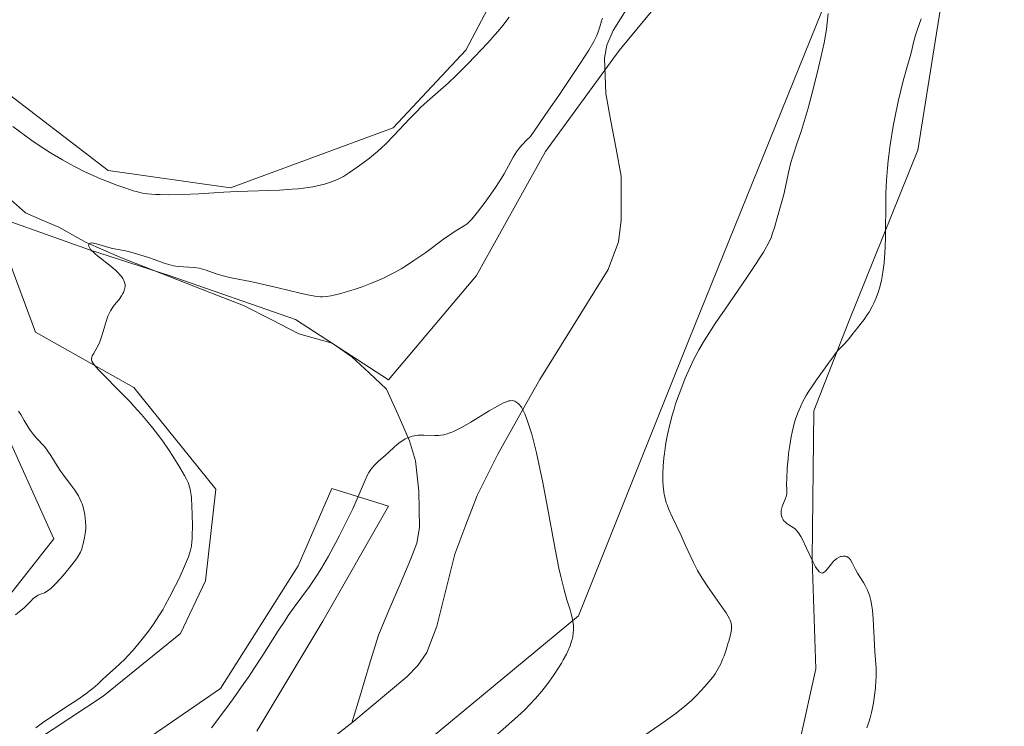
# Model space of a CAD drawing. Units: metres. Extents: x 629192 to 632681, y 4660219 to 4662596.
# Drawn here: x 629460 to 629616, y 4662276 to 4662388 of the extents above; entities that cross this region are included whole.
import ezdxf

# ---------------------------------------------------------------- set-up
doc = ezdxf.new("R2010")
doc.units = ezdxf.units.M
doc.header["$MEASUREMENT"] = 0
for name, color, linetype, lineweight in [('Corriente natural lineal', 142, 'Continuous', 13), ('Cultivos herbáceos CxS', 92, 'Continuous', 0), ('Curva de nivel normal', 36, 'Continuous', 0), ('Matorral CxS', 135, 'Continuous', 0), ('Pastizal CxS', 92, 'Continuous', 0)]:
    doc.layers.add(name, color=color, linetype=linetype, lineweight=lineweight)

# ---------------------------------------------------------------- blocks, each defined once
blk = doc.blocks.new('*U154')
at = {"layer": 'Pastizal CxS', "color": 92, "linetype": 'Continuous', "lineweight": 0}
blk.add_polyline3d([(629519.8625, 4662269.9509, 403.7555), (629548.5111, 4662293.6269, 405.6905), (629565.9481, 4662337.2421, 410.6454), (629587.1231, 4662389.5797, 410.5408), (629598.5929, 4662426.0513, 412.5526), (629597.8257, 4662445.9143, 413.3876), (629596.0035, 4662456.8475, 414.1201), (629593.2701, 4662471.4249, 414.9567), (629605.1145, 4662475.0689, 417.3382), (629610.5811, 4662451.3805, 416.915), (629616.0477, 4662426.7807, 416.8722), (629607.3119, 4662398.6359, 416.05), (629602.3301, 4662367.4825, 415.5945), (629591.3069, 4662340.1809, 415.1499), (629585.8239, 4662326.1221, 415.2543), (629585.5795, 4662302.6355, 414.8271), (629586.1379, 4662285.2363, 414.7981), (629583.6455, 4662274.0207, 414.811)], dxfattribs=at)
blk = doc.blocks.new('*U159')
at = {"layer": 'Matorral CxS', "color": 135, "linetype": 'Continuous', "lineweight": 0}
for points in [[(629452.2, 4662289.27, 414.57), (629465.26, 4662305.81, 415.04), (629456.55, 4662324.96, 415.56)], [(629453.6, 4662379.72, 415.96), (629473.84, 4662364.25, 414.99), (629493.29, 4662361.47, 414.37), (629519.08, 4662370.99, 414.34), (629530.59, 4662383.3, 414.58), (629538.53, 4662398.38, 415.08)], [(629575.81, 4662408.52, 410.59), (629554.92, 4662383.28, 408.98), (629543.27, 4662367.26, 408.54), (629532.28, 4662347.59, 406.94), (629518.36, 4662331.05, 405.57), (629503.56, 4662340.63, 407.9), (629483.54, 4662347.59, 409.09), (629470.88, 4662351.67, 409.91), (629455.4, 4662357.14, 411.5), (629462.31, 4662338.6, 411.5), (629477.92, 4662329.84, 409.54), (629490.96, 4662313.68, 408.18), (629489.32, 4662299.16, 407.8), (629485.35, 4662290.82, 407.81), (629473.05, 4662280.9, 408.49), (629452.01, 4662267.01, 408.6)], [(629479, 4662273.36, 406.14), (629491.7, 4662282.09, 404.56), (629504, 4662301.54, 404.92), (629509.34, 4662313.81, 405.57), (629518.36, 4662311.03, 404.03), (629507.91, 4662292.75, 402.7), (629497.47, 4662275.34, 402.33)]]:
    blk.add_polyline3d(points, dxfattribs=at)
blk = doc.blocks.new('*U164')
at = {"layer": 'Cultivos herbáceos CxS', "color": 92, "linetype": 'Continuous', "lineweight": 0}
for points in [[(629583.6455, 4662274.0207, 414.811), (629586.1379, 4662285.2363, 414.7981), (629585.5795, 4662302.6355, 414.8271), (629585.8239, 4662326.1221, 415.2543), (629591.3069, 4662340.1809, 415.1499), (629602.3301, 4662367.4825, 415.5945), (629607.3119, 4662398.6359, 416.05), (629616.0477, 4662426.7807, 416.8722), (629610.5811, 4662451.3805, 416.915), (629605.1145, 4662475.0689, 417.3382), (629593.2701, 4662471.4249, 414.9567), (629596.0035, 4662456.8475, 414.1201), (629597.8257, 4662445.9143, 413.3876), (629598.5929, 4662426.0513, 412.5526), (629587.1231, 4662389.5797, 410.5408), (629565.9481, 4662337.2421, 410.6454), (629548.5111, 4662293.6269, 405.6905), (629519.8625, 4662269.9509, 403.7555)], [(629497.4655, 4662275.3421, 402.3259), (629507.9111, 4662292.7517, 402.7035), (629518.3569, 4662311.0313, 404.0306), (629509.3371, 4662313.8067, 405.5743), (629504.0037, 4662301.54, 404.9152), (629491.7006, 4662282.0931, 404.5614), (629479.0006, 4662273.3618, 406.1398)], [(629452.013, 4662267.0118, 408.6015), (629473.0474, 4662280.9025, 408.4926), (629485.3506, 4662290.8243, 407.8076), (629489.3193, 4662299.1587, 407.8033), (629490.9571, 4662313.6803, 408.1822), (629477.9181, 4662329.8365, 409.5395), (629462.3089, 4662338.6039, 411.4995), (629455.3957, 4662357.1373, 411.501), (629470.8831, 4662351.6745, 409.912), (629483.5379, 4662347.5921, 409.0892), (629503.5589, 4662340.6273, 407.9043), (629518.3569, 4662331.0519, 405.5742), (629532.2847, 4662347.5905, 406.9353), (629543.2701, 4662367.2631, 408.5376), (629554.9171, 4662383.2789, 408.9765), (629575.8085, 4662408.5219, 410.5925)], [(629538.5319, 4662398.3777, 415.0752), (629530.5944, 4662383.2964, 414.5841), (629519.085, 4662370.9933, 414.3443), (629493.2881, 4662361.4682, 414.3665), (629473.8412, 4662364.2464, 414.9892), (629453.6005, 4662379.7245, 415.9556)], [(629456.5529, 4662324.9605, 415.559), (629465.2577, 4662305.8097, 415.0378), (629452.2005, 4662289.2711, 414.5713)]]:
    blk.add_polyline3d(points, dxfattribs=at)
blk = doc.blocks.new('*U174')
at = {"layer": 'Pastizal CxS', "color": 92, "linetype": 'Continuous', "lineweight": 0}
blk.add_polyline3d([(629583.6455, 4662274.0207, 414.811), (629586.1379, 4662285.2363, 414.7981), (629585.5795, 4662302.6355, 414.8271), (629585.8239, 4662326.1221, 415.2543), (629591.3069, 4662340.1809, 415.1499), (629602.3301, 4662367.4825, 415.5945), (629607.3119, 4662398.6359, 416.05), (629616.0477, 4662426.7807, 416.8722), (629610.5811, 4662451.3805, 416.915), (629605.1145, 4662475.0689, 417.3382), (629593.2701, 4662471.4249, 414.9567), (629596.0035, 4662456.8475, 414.1201), (629597.8257, 4662445.9143, 413.3876), (629598.5929, 4662426.0513, 412.5526), (629587.1231, 4662389.5797, 410.5408), (629565.9481, 4662337.2421, 410.6454), (629548.5111, 4662293.6269, 405.6905), (629519.8625, 4662269.9509, 403.7555)], dxfattribs=at)
blk = doc.blocks.new('*U187')
at = {"layer": 'Cultivos herbáceos CxS', "color": 92, "linetype": 'Continuous', "lineweight": 0}
blk.add_polyline3d([(629583.6455, 4662274.0207, 414.811), (629586.1379, 4662285.2363, 414.7981), (629585.5795, 4662302.6355, 414.8271), (629585.8239, 4662326.1221, 415.2543), (629591.3069, 4662340.1809, 415.1499), (629602.3301, 4662367.4825, 415.5945), (629607.3119, 4662398.6359, 416.05), (629616.0477, 4662426.7807, 416.8722), (629610.5811, 4662451.3805, 416.915), (629605.1145, 4662475.0689, 417.3382), (629593.2701, 4662471.4249, 414.9567), (629596.0035, 4662456.8475, 414.1201), (629597.8257, 4662445.9143, 413.3876), (629598.5929, 4662426.0513, 412.5526), (629587.1231, 4662389.5797, 410.5408), (629565.9481, 4662337.2421, 410.6454), (629548.5111, 4662293.6269, 405.6905), (629519.8625, 4662269.9509, 403.7555)], dxfattribs=at)
blk = doc.blocks.new('*U192')
at = {"layer": 'Curva de nivel normal', "color": 36, "linetype": 'Continuous', "lineweight": 0}
blk.add_polyline3d([(629535.66, 4662274.83, 405), (629538.83, 4662277.64, 405), (629540.01, 4662278.78, 405), (629540.65, 4662279.44, 405), (629541.65, 4662280.52, 405), (629542.66, 4662281.68, 405), (629543.62, 4662282.9, 405), (629544.5, 4662284.14, 405), (629545.3, 4662285.36, 405), (629545.77, 4662286.13, 405), (629546.06, 4662286.63, 405), (629546.56, 4662287.55, 405), (629546.78, 4662288.02, 405), (629547.15, 4662288.86, 405), (629547.4, 4662289.59, 405), (629547.51, 4662290.04, 405), (629547.57, 4662290.32, 405), (629547.65, 4662290.87, 405), (629547.69, 4662291.41, 405), (629547.69, 4662291.68, 405), (629547.68, 4662292.1, 405), (629547.59, 4662292.78, 405), (629547.43, 4662293.54, 405), (629547.32, 4662293.96, 405), (629547.14, 4662294.58, 405), (629546.65, 4662296.14, 405), (629546.2, 4662297.74, 405), (629545.68, 4662299.86, 405), (629545.39, 4662301.15, 405), (629544.78, 4662304.2, 405), (629543.45, 4662311.4, 405), (629542.76, 4662315.02, 405), (629542.42, 4662316.72, 405), (629541.81, 4662319.49, 405), (629541.51, 4662320.73, 405), (629541.07, 4662322.41, 405), (629540.62, 4662323.87, 405), (629540.4, 4662324.51, 405), (629539.97, 4662325.63, 405), (629539.75, 4662326.09, 405), (629539.42, 4662326.68, 405), (629539.09, 4662327.13, 405), (629538.87, 4662327.35, 405), (629538.71, 4662327.47, 405), (629538.4, 4662327.64, 405), (629538.16, 4662327.72, 405), (629537.99, 4662327.74, 405), (629537.63, 4662327.72, 405), (629537.44, 4662327.69, 405), (629537.05, 4662327.57, 405), (629536.61, 4662327.38, 405), (629535.62, 4662326.87, 405), (629534.3, 4662326.1, 405), (629531.38, 4662324.35, 405), (629530.01, 4662323.56, 405), (629529.4, 4662323.23, 405), (629528.85, 4662322.95, 405), (629528.52, 4662322.8, 405), (629527.92, 4662322.56, 405), (629527.65, 4662322.46, 405), (629527.13, 4662322.33, 405), (629526.65, 4662322.25, 405), (629526.33, 4662322.23, 405), (629525.67, 4662322.22, 405), (629523.95, 4662322.28, 405), (629523.03, 4662322.24, 405), (629522.42, 4662322.16, 405), (629522.12, 4662322.1, 405), (629521.68, 4662321.97, 405), (629521.26, 4662321.8, 405), (629520.98, 4662321.66, 405), (629520.46, 4662321.34, 405), (629520.21, 4662321.16, 405), (629519.72, 4662320.78, 405), (629519.26, 4662320.38, 405), (629518.4, 4662319.59, 405), (629517.8, 4662319.05, 405), (629516.75, 4662318.13, 405), (629516.08, 4662317.48, 405), (629515.71, 4662317.04, 405), (629515.53, 4662316.81, 405), (629515.21, 4662316.32, 405), (629515.01, 4662315.96, 405), (629514.62, 4662315.15, 405), (629513.55, 4662312.54, 405), (629512.68, 4662310.6, 405), (629511.48, 4662308.15, 405), (629510.57, 4662306.38, 405), (629509.96, 4662305.22, 405), (629508.81, 4662303.09, 405), (629507.71, 4662301.2, 405), (629507.07, 4662300.15, 405), (629506.65, 4662299.52, 405), (629505.78, 4662298.27, 405), (629503.37, 4662295.01, 405), (629502.42, 4662293.65, 405), (629501.92, 4662292.9, 405), (629500.85, 4662291.25, 405), (629498.4, 4662287.39, 405), (629496.98, 4662285.2, 405), (629496.21, 4662284.05, 405), (629495.4, 4662282.87, 405), (629493.69, 4662280.45, 405), (629492.52, 4662278.85, 405), (629490.25, 4662275.84, 405)], dxfattribs=at)
blk = doc.blocks.new('*U202')
at = {"layer": 'Curva de nivel normal', "color": 36, "linetype": 'Continuous', "lineweight": 0}
for points in [[(629594.23, 4662275.85, 415), (629594.54, 4662276.73, 415), (629594.76, 4662277.45, 415), (629594.98, 4662278.27, 415), (629595.08, 4662278.75, 415), (629595.28, 4662279.82, 415), (629595.5, 4662281.4, 415), (629595.59, 4662282.21, 415), (629595.68, 4662283.37, 415), (629595.71, 4662283.9, 415), (629595.72, 4662284.4, 415), (629595.7, 4662285.31, 415), (629595.5, 4662287.94, 415), (629595.26, 4662293.12, 415), (629595.14, 4662294.52, 415), (629595.05, 4662295.16, 415), (629594.88, 4662296.06, 415), (629594.64, 4662296.89, 415), (629594.5, 4662297.29, 415), (629594.33, 4662297.68, 415), (629593.95, 4662298.43, 415), (629593.68, 4662298.9, 415), (629593.13, 4662299.79, 415), (629592.76, 4662300.4, 415), (629592.44, 4662300.97, 415), (629591.96, 4662301.93, 415), (629591.64, 4662302.48, 415), (629591.41, 4662302.75, 415), (629591.29, 4662302.85, 415), (629591.04, 4662303.01, 415), (629590.87, 4662303.07, 415), (629590.74, 4662303.1, 415), (629590.48, 4662303.1, 415), (629590.2, 4662303.05, 415), (629590.06, 4662303.01, 415), (629589.83, 4662302.91, 415), (629589.49, 4662302.71, 415), (629589.14, 4662302.43, 415), (629588.97, 4662302.26, 415), (629588.63, 4662301.88, 415), (629587.99, 4662301.06, 415), (629587.68, 4662300.72, 415), (629587.54, 4662300.59, 415), (629587.29, 4662300.43, 415), (629587.17, 4662300.4, 415), (629586.98, 4662300.42, 415), (629586.78, 4662300.53, 415), (629586.67, 4662300.62, 415), (629586.44, 4662300.89, 415), (629586.31, 4662301.07, 415), (629586.11, 4662301.39, 415), (629585.65, 4662302.25, 415), (629584.65, 4662304.37, 415), (629583.95, 4662305.82, 415), (629583.75, 4662306.19, 415), (629583.41, 4662306.76, 415), (629583.1, 4662307.15, 415), (629582.91, 4662307.34, 415), (629582.53, 4662307.63, 415), (629581.88, 4662308.03, 415), (629581.56, 4662308.26, 415), (629581.26, 4662308.51, 415), (629581.13, 4662308.65, 415), (629580.98, 4662308.86, 415), (629580.82, 4662309.16, 415), (629580.76, 4662309.32, 415), (629580.66, 4662309.7, 415), (629580.64, 4662310.1, 415), (629580.66, 4662310.3, 415), (629580.69, 4662310.51, 415), (629580.81, 4662310.93, 415), (629580.91, 4662311.21, 415), (629581.28, 4662312.1, 415), (629581.42, 4662312.52, 415), (629581.47, 4662312.72, 415), (629581.52, 4662313.03, 415), (629581.54, 4662313.54, 415), (629581.51, 4662314.53, 415), (629581.52, 4662315.31, 415), (629581.6, 4662317.07, 415), (629581.73, 4662318.52, 415), (629581.82, 4662319.34, 415), (629582, 4662320.65, 415), (629582.24, 4662322.02, 415), (629582.38, 4662322.72, 415), (629582.73, 4662324.12, 415), (629582.94, 4662324.81, 415), (629583.29, 4662325.81, 415), (629583.69, 4662326.77, 415), (629583.98, 4662327.39, 415), (629584.6, 4662328.54, 415), (629584.93, 4662329.09, 415), (629585.59, 4662330.11, 415), (629586.24, 4662331.03, 415), (629587.38, 4662332.57, 415), (629588.02, 4662333.45, 415), (629588.87, 4662334.7, 415), (629589.38, 4662335.38, 415), (629589.75, 4662335.8, 415), (629590.56, 4662336.62, 415), (629591.14, 4662337.22, 415), (629591.48, 4662337.63, 415), (629592.09, 4662338.46, 415), (629592.57, 4662339.1, 415), (629593.35, 4662340.04, 415), (629593.81, 4662340.63, 415), (629594.31, 4662341.36, 415), (629594.58, 4662341.79, 415), (629595.09, 4662342.68, 415), (629595.34, 4662343.2, 415), (629595.72, 4662344.06, 415), (629596.08, 4662345.05, 415), (629596.25, 4662345.59, 415), (629596.55, 4662346.78, 415), (629596.69, 4662347.42, 415), (629596.85, 4662348.46, 415), (629596.98, 4662349.58, 415), (629597.05, 4662350.37, 415), (629597.14, 4662352.01, 415), (629597.19, 4662353.72, 415), (629597.24, 4662359.55, 415), (629597.26, 4662360.65, 415), (629597.35, 4662362.7, 415), (629597.49, 4662364.58, 415), (629597.61, 4662365.81, 415), (629597.71, 4662366.62, 415), (629597.94, 4662368.28, 415), (629598.43, 4662371.26, 415), (629598.68, 4662372.6, 415), (629599.21, 4662375.18, 415), (629599.62, 4662376.94, 415), (629600.01, 4662378.46, 415), (629600.7, 4662380.89, 415), (629601.12, 4662382.29, 415), (629601.32, 4662383.1, 415), (629601.66, 4662384.55, 415), (629601.97, 4662385.68, 415), (629602.24, 4662386.5, 415), (629602.85, 4662388.27, 415)], [(629537.47, 4662388.53, 415), (629536.48, 4662387.24, 415), (629535.75, 4662386.35, 415), (629535.23, 4662385.74, 415), (629534.11, 4662384.48, 415), (629532.01, 4662382.24, 415), (629531.04, 4662381.25, 415), (629529.12, 4662379.35, 415), (629527.79, 4662378.09, 415), (629526.6, 4662377.02, 415), (629524.48, 4662375.16, 415), (629523.43, 4662374.2, 415), (629522.88, 4662373.66, 415), (629521.72, 4662372.47, 415), (629519.2, 4662369.8, 415), (629517.89, 4662368.48, 415), (629517.24, 4662367.85, 415), (629516.58, 4662367.26, 415), (629515.31, 4662366.2, 415), (629514.12, 4662365.28, 415), (629513.39, 4662364.75, 415), (629512.13, 4662363.9, 415), (629511.19, 4662363.3, 415), (629510.8, 4662363.08, 415), (629510.24, 4662362.8, 415), (629509.3, 4662362.43, 415), (629508.2, 4662362.08, 415), (629507.52, 4662361.9, 415), (629506.31, 4662361.64, 415), (629504.84, 4662361.42, 415), (629503.99, 4662361.33, 415), (629503.08, 4662361.25, 415), (629501.05, 4662361.13, 415), (629494.34, 4662360.89, 415), (629492.19, 4662360.79, 415), (629488.25, 4662360.56, 415), (629485.66, 4662360.43, 415), (629483.42, 4662360.4, 415), (629482.13, 4662360.42, 415), (629481.37, 4662360.45, 415), (629480.08, 4662360.55, 415), (629479.31, 4662360.65, 415), (629478.96, 4662360.72, 415), (629478.28, 4662360.88, 415), (629477.8, 4662361.02, 415), (629476.64, 4662361.41, 415), (629475.08, 4662361.97, 415), (629474.17, 4662362.32, 415), (629472.65, 4662362.92, 415), (629471.02, 4662363.64, 415), (629470.16, 4662364.04, 415), (629468.61, 4662364.81, 415), (629467.82, 4662365.24, 415), (629466.6, 4662365.92, 415), (629464.72, 4662367.05, 415), (629462.77, 4662368.31, 415), (629461.77, 4662368.99, 415), (629460.76, 4662369.71, 415), (629458.71, 4662371.22, 415)], [(629459.65, 4662326.06, 415), (629460, 4662325.56, 415), (629460.55, 4662324.6, 415), (629460.96, 4662323.88, 415), (629461.28, 4662323.38, 415), (629461.5, 4662323.05, 415), (629461.98, 4662322.41, 415), (629462.55, 4662321.75, 415), (629463.69, 4662320.53, 415), (629464.1, 4662320.02, 415), (629464.31, 4662319.73, 415), (629464.76, 4662319.04, 415), (629465.77, 4662317.4, 415), (629466.34, 4662316.52, 415), (629466.65, 4662316.09, 415), (629467.07, 4662315.52, 415), (629467.94, 4662314.39, 415), (629468.57, 4662313.53, 415), (629468.95, 4662312.94, 415), (629469.13, 4662312.64, 415), (629469.37, 4662312.17, 415), (629469.58, 4662311.69, 415), (629469.71, 4662311.36, 415), (629469.92, 4662310.69, 415), (629470, 4662310.35, 415), (629470.14, 4662309.68, 415), (629470.23, 4662309.03, 415), (629470.27, 4662308.61, 415), (629470.3, 4662307.82, 415), (629470.29, 4662307.41, 415), (629470.22, 4662306.68, 415), (629470.12, 4662306.06, 415), (629469.88, 4662305.05, 415), (629469.75, 4662304.49, 415), (629469.67, 4662304.2, 415), (629469.45, 4662303.7, 415), (629469.08, 4662303.07, 415), (629468.82, 4662302.67, 415), (629468.12, 4662301.73, 415), (629466.97, 4662300.31, 415), (629466.36, 4662299.61, 415), (629465.49, 4662298.67, 415), (629465.1, 4662298.28, 415), (629464.76, 4662297.96, 415), (629464.19, 4662297.52, 415), (629463.75, 4662297.26, 415), (629463.5, 4662297.16, 415), (629463.1, 4662297.04, 415), (629462.75, 4662296.89, 415), (629462.57, 4662296.8, 415), (629462.32, 4662296.63, 415), (629461.92, 4662296.3, 415), (629461.64, 4662296.02, 415), (629461.01, 4662295.36, 415), (629460.47, 4662294.85, 415), (629460.08, 4662294.52, 415), (629459.16, 4662293.78, 415)]]:
    blk.add_polyline3d(points, dxfattribs=at)
blk = doc.blocks.new('*U206')
at = {"layer": 'Curva de nivel normal', "color": 36, "linetype": 'Continuous', "lineweight": 0}
for points in [[(629462.39, 4662275.87, 410), (629463.44, 4662276.64, 410), (629465.24, 4662277.86, 410), (629467.75, 4662279.49, 410), (629468.88, 4662280.24, 410), (629470.29, 4662281.23, 410), (629471.04, 4662281.81, 410), (629471.48, 4662282.16, 410), (629472.21, 4662282.79, 410), (629472.87, 4662283.42, 410), (629473.65, 4662284.17, 410), (629474.07, 4662284.54, 410), (629475.07, 4662285.4, 410), (629475.72, 4662285.98, 410), (629476.49, 4662286.74, 410), (629476.94, 4662287.2, 410), (629477.82, 4662288.18, 410), (629478.3, 4662288.74, 410), (629479.06, 4662289.66, 410), (629480.24, 4662291.19, 410), (629481.03, 4662292.3, 410), (629481.42, 4662292.88, 410), (629482, 4662293.78, 410), (629482.56, 4662294.7, 410), (629482.92, 4662295.33, 410), (629483.61, 4662296.58, 410), (629484.55, 4662298.41, 410), (629485.1, 4662299.55, 410), (629485.98, 4662301.49, 410), (629486.6, 4662302.98, 410), (629486.84, 4662303.66, 410), (629486.94, 4662304.03, 410), (629487.06, 4662304.69, 410), (629487.14, 4662305.39, 410), (629487.17, 4662305.79, 410), (629487.2, 4662306.46, 410), (629487.22, 4662307.72, 410), (629487.19, 4662309.83, 410), (629487.15, 4662310.92, 410), (629487.06, 4662312.37, 410), (629487.02, 4662312.76, 410), (629486.93, 4662313.41, 410), (629486.82, 4662313.93, 410), (629486.73, 4662314.22, 410), (629486.53, 4662314.76, 410), (629486.23, 4662315.38, 410), (629485.97, 4662315.86, 410), (629485.23, 4662317.12, 410), (629484.13, 4662318.91, 410), (629483.43, 4662319.98, 410), (629482.64, 4662321.13, 410), (629482.2, 4662321.74, 410), (629480.93, 4662323.4, 410), (629480.23, 4662324.25, 410), (629479.13, 4662325.56, 410), (629477.95, 4662326.88, 410), (629477.34, 4662327.54, 410), (629475.47, 4662329.48, 410), (629473.2, 4662331.75, 410), (629472.34, 4662332.64, 410), (629471.74, 4662333.31, 410), (629471.53, 4662333.57, 410), (629471.43, 4662333.73, 410), (629471.28, 4662334.01, 410), (629471.21, 4662334.24, 410), (629471.2, 4662334.38, 410), (629471.26, 4662334.66, 410), (629471.33, 4662334.82, 410), (629471.53, 4662335.17, 410), (629472.08, 4662336.1, 410), (629472.38, 4662336.72, 410), (629472.53, 4662337.08, 410), (629472.81, 4662337.88, 410), (629473.07, 4662338.72, 410), (629473.53, 4662340.3, 410), (629473.8, 4662341.12, 410), (629473.94, 4662341.47, 410), (629474.22, 4662342, 410), (629474.59, 4662342.55, 410), (629474.83, 4662342.86, 410), (629475.6, 4662343.8, 410), (629475.98, 4662344.34, 410), (629476.2, 4662344.72, 410), (629476.3, 4662344.91, 410), (629476.41, 4662345.21, 410), (629476.51, 4662345.62, 410), (629476.53, 4662345.82, 410), (629476.53, 4662346.14, 410), (629476.47, 4662346.46, 410), (629476.42, 4662346.62, 410), (629476.35, 4662346.78, 410), (629476.18, 4662347.11, 410), (629475.95, 4662347.43, 410), (629475.78, 4662347.65, 410), (629475.38, 4662348.08, 410), (629475.04, 4662348.41, 410), (629474.32, 4662349.03, 410), (629472.19, 4662350.68, 410), (629471.79, 4662351.01, 410), (629471.57, 4662351.21, 410), (629471.21, 4662351.57, 410), (629471.08, 4662351.73, 410), (629470.88, 4662352, 410), (629470.77, 4662352.23, 410), (629470.75, 4662352.35, 410), (629470.77, 4662352.54, 410), (629470.87, 4662352.66, 410), (629471, 4662352.72, 410), (629471.27, 4662352.75, 410), (629471.49, 4662352.73, 410), (629472.02, 4662352.62, 410), (629474.34, 4662351.94, 410), (629475.14, 4662351.77, 410), (629476.33, 4662351.54, 410), (629477.06, 4662351.37, 410), (629478.36, 4662351.02, 410), (629480.26, 4662350.43, 410), (629481.16, 4662350.12, 410), (629482.75, 4662349.54, 410), (629483.48, 4662349.31, 410), (629484.22, 4662349.12, 410), (629484.6, 4662349.06, 410), (629484.99, 4662349.01, 410), (629485.81, 4662348.94, 410), (629487.48, 4662348.85, 410), (629488.28, 4662348.74, 410), (629488.66, 4662348.65, 410), (629489.41, 4662348.43, 410), (629491, 4662347.86, 410), (629491.94, 4662347.57, 410), (629492.47, 4662347.43, 410), (629493.63, 4662347.18, 410), (629496.45, 4662346.62, 410), (629498.1, 4662346.26, 410), (629500.81, 4662345.62, 410), (629504.34, 4662344.76, 410), (629505.82, 4662344.44, 410), (629506.65, 4662344.31, 410), (629507.01, 4662344.26, 410), (629507.53, 4662344.22, 410), (629507.86, 4662344.22, 410), (629508.51, 4662344.26, 410), (629509.18, 4662344.35, 410), (629509.66, 4662344.46, 410), (629510.77, 4662344.74, 410), (629512.14, 4662345.14, 410), (629512.91, 4662345.38, 410), (629514.15, 4662345.8, 410), (629515.47, 4662346.3, 410), (629516.16, 4662346.57, 410), (629517.55, 4662347.18, 410), (629518.25, 4662347.52, 410), (629519.31, 4662348.07, 410), (629520.35, 4662348.66, 410), (629521.04, 4662349.08, 410), (629522.37, 4662349.94, 410), (629524.25, 4662351.25, 410), (629527.29, 4662353.49, 410), (629527.86, 4662353.89, 410), (629528.78, 4662354.51, 410), (629529.45, 4662354.92, 410), (629530.09, 4662355.28, 410), (629530.34, 4662355.44, 410), (629530.66, 4662355.65, 410), (629530.82, 4662355.78, 410), (629531.08, 4662356.02, 410), (629531.54, 4662356.5, 410), (629532.48, 4662357.65, 410), (629533.66, 4662359.19, 410), (629534.33, 4662360.1, 410), (629535.34, 4662361.55, 410), (629536.28, 4662363.02, 410), (629536.7, 4662363.73, 410), (629538.12, 4662366.35, 410), (629538.65, 4662367.19, 410), (629538.96, 4662367.61, 410), (629539.42, 4662368.18, 410), (629539.68, 4662368.47, 410), (629540.12, 4662368.92, 410), (629540.87, 4662369.61, 410), (629543.75, 4662373.79, 410), (629545.34, 4662376.12, 410), (629547.81, 4662379.8, 410), (629548.75, 4662381.22, 410), (629550.1, 4662383.34, 410), (629550.91, 4662384.71, 410), (629551.23, 4662385.34, 410), (629551.38, 4662385.66, 410), (629551.59, 4662386.2, 410), (629551.85, 4662386.99, 410), (629552.15, 4662387.97, 410), (629552.32, 4662388.41, 410)], [(629588.11, 4662389.14, 410), (629587.96, 4662387.65, 410), (629587.81, 4662386.62, 410), (629587.44, 4662384.5, 410), (629586.95, 4662382.13, 410), (629586.59, 4662380.55, 410), (629585.79, 4662377.35, 410), (629584.91, 4662374.1, 410), (629584.46, 4662372.54, 410), (629583.8, 4662370.4, 410), (629583.19, 4662368.6, 410), (629582.47, 4662366.52, 410), (629582.17, 4662365.5, 410), (629581.8, 4662363.91, 410), (629581.32, 4662361.64, 410), (629581.04, 4662360.43, 410), (629580.54, 4662358.56, 410), (629579.56, 4662355.22, 410), (629579.24, 4662354.12, 410), (629579.04, 4662353.57, 410), (629578.76, 4662352.95, 410), (629578.58, 4662352.59, 410), (629578.13, 4662351.78, 410), (629577.84, 4662351.3, 410), (629577.33, 4662350.47, 410), (629576.7, 4662349.51, 410), (629575.18, 4662347.26, 410), (629571.74, 4662342.26, 410), (629570.18, 4662339.96, 410), (629569.53, 4662338.97, 410), (629568.43, 4662337.24, 410), (629567.58, 4662335.78, 410), (629567.1, 4662334.89, 410), (629566.8, 4662334.32, 410), (629566.25, 4662333.16, 410), (629565.43, 4662331.3, 410), (629565.03, 4662330.32, 410), (629564.44, 4662328.79, 410), (629563.9, 4662327.21, 410), (629563.65, 4662326.4, 410), (629563.41, 4662325.59, 410), (629562.99, 4662323.96, 410), (629562.63, 4662322.36, 410), (629562.42, 4662321.32, 410), (629562.31, 4662320.64, 410), (629562.11, 4662319.35, 410), (629562.03, 4662318.66, 410), (629561.91, 4662317.37, 410), (629561.85, 4662316.2, 410), (629561.85, 4662315.48, 410), (629561.86, 4662315.03, 410), (629561.91, 4662314.17, 410), (629562.01, 4662313.29, 410), (629562.08, 4662312.88, 410), (629562.27, 4662312.08, 410), (629562.42, 4662311.56, 410), (629562.54, 4662311.21, 410), (629562.81, 4662310.49, 410), (629563.39, 4662309.2, 410), (629564.76, 4662306.37, 410), (629565.43, 4662304.88, 410), (629566.29, 4662302.95, 410), (629566.71, 4662302.05, 410), (629567.36, 4662300.82, 410), (629567.84, 4662300.01, 410), (629568.19, 4662299.45, 410), (629569.01, 4662298.24, 410), (629571.25, 4662295.04, 410), (629571.9, 4662294.07, 410), (629572.16, 4662293.64, 410), (629572.43, 4662293.15, 410), (629572.53, 4662292.93, 410), (629572.65, 4662292.62, 410), (629572.71, 4662292.43, 410), (629572.77, 4662292.06, 410), (629572.77, 4662291.7, 410), (629572.75, 4662291.44, 410), (629572.64, 4662290.86, 410), (629572.37, 4662289.78, 410), (629572.2, 4662289.17, 410), (629571.9, 4662288.22, 410), (629571.58, 4662287.28, 410), (629571.41, 4662286.83, 410), (629571.05, 4662286.01, 410), (629570.86, 4662285.63, 410), (629570.46, 4662284.9, 410), (629570.16, 4662284.43, 410), (629569.95, 4662284.12, 410), (629569.48, 4662283.5, 410), (629568.55, 4662282.4, 410), (629567.86, 4662281.65, 410), (629567.38, 4662281.16, 410), (629566.4, 4662280.21, 410), (629565.38, 4662279.3, 410), (629564.8, 4662278.83, 410), (629563.75, 4662278.02, 410), (629561.56, 4662276.46, 410), (629554.81, 4662271.82, 410)]]:
    blk.add_polyline3d(points, dxfattribs=at)

msp = doc.modelspace()

# ---------------------------------------------------------------- linework, layer by layer
at = {"layer": 'Corriente natural lineal', "color": 142, "linetype": 'Continuous', "lineweight": 13}
for points in [[(629556.03, 4662389.7, 409.33), (629553.97, 4662386.44, 409.4), (629552.96, 4662384.11, 409.22), (629552.6, 4662382.07, 408.97), (629552.72, 4662379.25, 408.66), (629552.84, 4662376.43, 408.51), (629553.64, 4662372.06, 408.27), (629554.44, 4662367.68, 407.82), (629555.24, 4662363.31, 407.35), (629555.26, 4662359.83, 407.08), (629555.28, 4662356.34, 406.83), (629554.82, 4662352.9, 406.61), (629553.19, 4662348.52, 406.34), (629551.02, 4662345.04, 406.08), (629548.85, 4662341.56, 405.93), (629546.68, 4662338.07, 405.59), (629544.51, 4662334.59, 405.47), (629542.34, 4662331.11, 405.26), (629540.12, 4662327.16, 405.06), (629537.89, 4662323.22, 404.77), (629535.67, 4662319.27, 404.52), (629534.03, 4662315.99, 404.36), (629532.39, 4662312.7, 404.14), (629530.62, 4662308.04, 403.92), (629528.84, 4662303.37, 403.73), (629527.89, 4662299.57, 403.54), (629526.94, 4662295.76, 403.35), (629525.99, 4662291.96, 403.16), (629524.42, 4662287.82, 403), (629523.01, 4662285.74, 402.91), (629521.27, 4662283.94, 402.76), (629518.35, 4662281.51, 402.64), (629515.43, 4662279.09, 402.47), (629512.51, 4662276.66, 402.3)], [(629457.88, 4662360.05, 411.69), (629460.76, 4662357.51, 411.15), (629463.4, 4662356.38, 411.3), (629466.04, 4662355.25, 411.17), (629470.36, 4662352.83, 410.03), (629473.04, 4662351.65, 410.26), (629475.72, 4662350.47, 410.43), (629479.64, 4662348.94, 409.48), (629483.56, 4662347.41, 409.32), (629487.47, 4662345.87, 409.47), (629491.39, 4662344.34, 408.71), (629495.31, 4662342.81, 408.18), (629499.72, 4662340.59, 408.1), (629504.13, 4662338.36, 407.5), (629506.77, 4662337.6, 407.42), (629509.4, 4662336.83, 407.34), (629512.52, 4662334.71, 406.82), (629515.28, 4662332.14, 406.36), (629518.03, 4662329.56, 405.81), (629519.85, 4662325.48, 405.29), (629521.67, 4662321.39, 404.83), (629522.64, 4662318.18, 404.56), (629523.17, 4662313.41, 404.25), (629523.21, 4662310.52, 404.09), (629523.24, 4662307.62, 403.91), (629522.83, 4662305.14, 403.74), (629521.9, 4662302.66, 403.57), (629520.19, 4662298.63, 403.35), (629518.47, 4662294.6, 403.07), (629516.76, 4662290.57, 402.76), (629515.34, 4662285.93, 402.57), (629513.93, 4662281.3, 402.44), (629512.51, 4662276.66, 402.3)], [(629512.51, 4662276.66, 402.3), (629509.07, 4662273.97, 402.08)]]:
    msp.add_polyline3d(points, dxfattribs=at)
at = {"layer": 'Cultivos herbáceos CxS', "color": 92, "linetype": 'Continuous', "lineweight": 0}
for points in [[(629452.01, 4662267.01, 408.6), (629473.05, 4662280.9, 408.49), (629485.35, 4662290.82, 407.81), (629489.32, 4662299.16, 407.8), (629490.96, 4662313.68, 408.18), (629477.92, 4662329.84, 409.54), (629462.31, 4662338.6, 411.5), (629455.4, 4662357.14, 411.5), (629470.88, 4662351.67, 409.91), (629483.54, 4662347.59, 409.09), (629503.56, 4662340.63, 407.9), (629518.36, 4662331.05, 405.57), (629532.28, 4662347.59, 406.94), (629543.27, 4662367.26, 408.54), (629554.92, 4662383.28, 408.98), (629575.81, 4662408.52, 410.59)], [(629538.53, 4662398.38, 415.08), (629530.59, 4662383.3, 414.58), (629519.08, 4662370.99, 414.34), (629493.29, 4662361.47, 414.37), (629473.84, 4662364.25, 414.99), (629453.6, 4662379.72, 415.96)], [(629456.55, 4662324.96, 415.56), (629465.26, 4662305.81, 415.04), (629452.2, 4662289.27, 414.57)], [(629497.47, 4662275.34, 402.33), (629507.91, 4662292.75, 402.7), (629518.36, 4662311.03, 404.03), (629509.34, 4662313.81, 405.57), (629504, 4662301.54, 404.92), (629491.7, 4662282.09, 404.56), (629479, 4662273.36, 406.14)]]:
    msp.add_polyline3d(points, dxfattribs=at)
at = {"layer": 'Matorral CxS', "color": 135, "linetype": 'Continuous', "lineweight": 0}
for points in [[(629452.01, 4662267.01, 408.6), (629473.05, 4662280.9, 408.49), (629485.35, 4662290.82, 407.81), (629489.32, 4662299.16, 407.8), (629490.96, 4662313.68, 408.18), (629477.92, 4662329.84, 409.54), (629462.31, 4662338.6, 411.5), (629455.4, 4662357.14, 411.5), (629470.88, 4662351.67, 409.91), (629483.54, 4662347.59, 409.09), (629503.56, 4662340.63, 407.9), (629518.36, 4662331.05, 405.57), (629532.28, 4662347.59, 406.94), (629543.27, 4662367.26, 408.54), (629554.92, 4662383.28, 408.98), (629575.81, 4662408.52, 410.59)], [(629538.53, 4662398.38, 415.08), (629530.59, 4662383.3, 414.58), (629519.08, 4662370.99, 414.34), (629493.29, 4662361.47, 414.37), (629473.84, 4662364.25, 414.99), (629453.6, 4662379.72, 415.96)], [(629456.55, 4662324.96, 415.56), (629465.26, 4662305.81, 415.04), (629452.2, 4662289.27, 414.57)], [(629497.47, 4662275.34, 402.33), (629507.91, 4662292.75, 402.7), (629518.36, 4662311.03, 404.03), (629509.34, 4662313.81, 405.57), (629504, 4662301.54, 404.92), (629491.7, 4662282.09, 404.56), (629479, 4662273.36, 406.14)]]:
    msp.add_polyline3d(points, dxfattribs=at)

# ---------------------------------------------------------------- block references
at = {"layer": 'Cultivos herbáceos CxS', "color": 92, "linetype": 'Continuous', "lineweight": 0}
for name in ['*U164', '*U187']:
    msp.add_blockref(name, (0, 0), dxfattribs=at)
at = {"layer": 'Curva de nivel normal', "color": 36, "linetype": 'Continuous', "lineweight": 0}
for name in ['*U202', '*U192', '*U206']:
    msp.add_blockref(name, (0, 0), dxfattribs=at)
at = {"layer": 'Matorral CxS', "color": 135, "linetype": 'Continuous', "lineweight": 0}
msp.add_blockref('*U159', (0, 0), dxfattribs=at)
at = {"layer": 'Pastizal CxS', "color": 92, "linetype": 'Continuous', "lineweight": 0}
for name in ['*U154', '*U174']:
    msp.add_blockref(name, (0, 0), dxfattribs=at)

doc.saveas('drawing.dxf')
